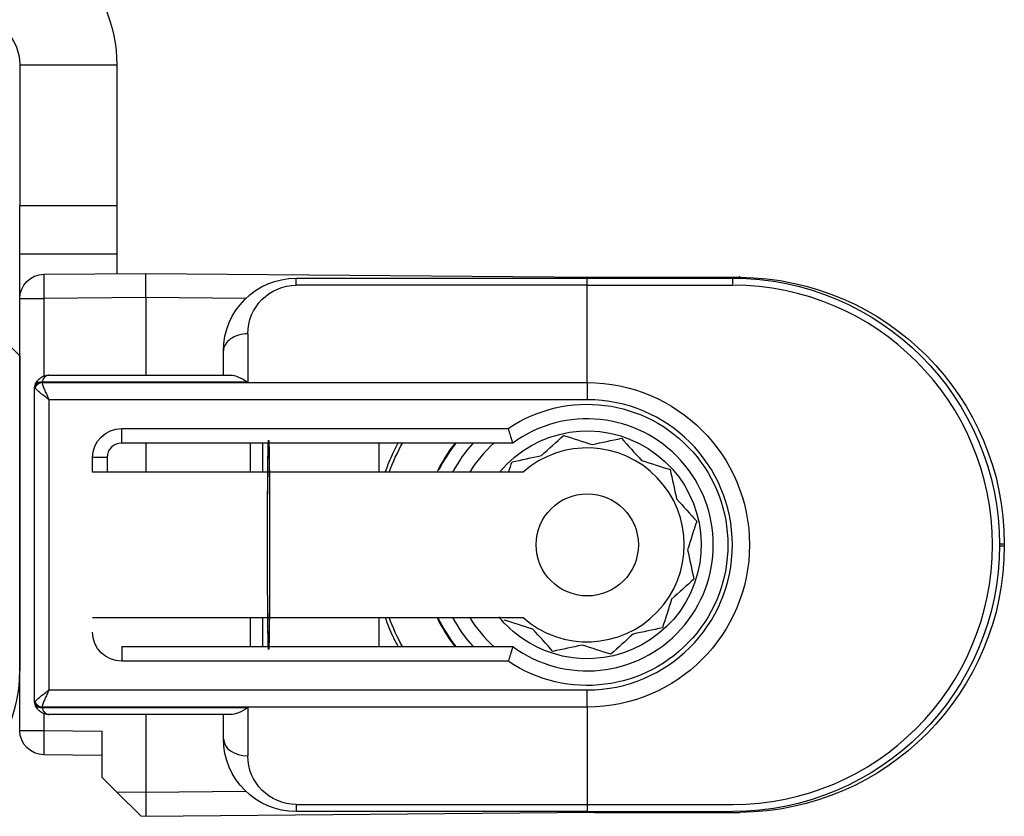
# Model space of a CAD drawing. Units: millimetres. Extents: x 30633 to 164657, y 662 to 17862.
# Drawn here: x 40100 to 40121, y 12008 to 12025 of the extents above; entities that cross this region are included whole.
import ezdxf

# ---------------------------------------------------------------- set-up
doc = ezdxf.new("R2010")
doc.units = ezdxf.units.MM
doc.linetypes.add('DASHED', pattern=[15, 7, -8])
doc.layers.add('1', color=7, linetype='Continuous')
doc.layers.add('skrzydło', color=1, linetype='Continuous')

msp = doc.modelspace()

# ---------------------------------------------------------------- linework, layer by layer
at = {"layer": '1', "color": 150, "linetype": 'Continuous'}
for p, q in [((40100.462, 12023.947), (40102.462, 12023.947)), ((40100.462, 12023.947), (40102.462, 12023.947)), ((40100.462, 12023.947), (40100.462, 12021.047)), ((40102.462, 12023.947), (40102.462, 12021.047)), ((40102.462, 12023.947), (40102.462, 12021.047)), ((40100.462, 12021.047), (40102.462, 12021.047)), ((40100.462, 12021.047), (40102.462, 12021.047)), ((40100.462, 12020.047), (40100.462, 12021.047)), ((40102.462, 12021.047), (40102.462, 12020.047)), ((40102.462, 12021.047), (40102.462, 12020.047)), ((40100.462, 12020.047), (40102.462, 12020.047)), ((40100.462, 12020.047), (40102.462, 12020.047)), ((40100.462, 12019.129), (40100.462, 12020.047)), ((40102.462, 12020.047), (40102.462, 12019.642)), ((40102.462, 12020.047), (40102.462, 12019.642)), ((40100.958, 12019.629), (40103.062, 12019.647)), ((40100.958, 12019.629), (40103.062, 12019.647)), ((40103.062, 12019.647), (40112.31, 12019.567)), ((40103.062, 12019.147), (40103.062, 12019.647)), ((40103.062, 12019.647), (40112.31, 12019.567)), ((40103.062, 12019.147), (40103.062, 12019.647)), ((40112.31, 12019.567), (40115.31, 12019.567)), ((40112.31, 12019.567), (40115.31, 12019.567)), ((40115.161, 12019.422), (40115.161, 12019.569)), ((40115.161, 12019.422), (40115.161, 12019.569)), ((40106.162, 12019.547), (40112.162, 12019.547)), ((40106.162, 12019.401), (40106.162, 12019.547)), ((40106.162, 12019.547), (40112.162, 12019.547)), ((40106.162, 12019.401), (40106.162, 12019.547)), ((40112.162, 12019.401), (40106.162, 12019.401)), ((40112.162, 12019.401), (40106.162, 12019.401)), ((40112.162, 12019.401), (40112.162, 12019.547)), ((40112.162, 12019.547), (40115.162, 12019.547)), ((40112.162, 12019.401), (40112.162, 12019.547)), ((40112.162, 12019.547), (40115.162, 12019.547)), ((40112.162, 12017.394), (40112.162, 12019.401)), ((40112.162, 12017.394), (40112.162, 12019.401)), ((40112.162, 12019.401), (40115.162, 12019.401)), ((40112.162, 12017.394), (40112.162, 12019.401)), ((40112.162, 12017.394), (40112.162, 12019.401)), ((40112.162, 12019.401), (40115.162, 12019.401)), ((40103.062, 12019.147), (40100.958, 12019.129)), ((40103.062, 12019.147), (40100.958, 12019.129)), ((40105.123, 12019.129), (40103.062, 12019.147)), ((40103.062, 12019.147), (40103.062, 12017.547)), ((40105.123, 12019.129), (40103.062, 12019.147)), ((40103.062, 12019.147), (40103.062, 12017.547)), ((40100.462, 12019.129), (40100.958, 12019.129)), ((40100.462, 12010.216), (40100.462, 12019.129)), ((40100.462, 12019.129), (40100.958, 12019.129)), ((40100.958, 12019.129), (40100.958, 12017.527)), ((40100.958, 12019.129), (40100.958, 12017.527)), ((40105.162, 12018.401), (40105.162, 12017.401)), ((40105.162, 12018.401), (40105.162, 12017.401)), ((40104.662, 12017.547), (40104.662, 12018.047)), ((40104.662, 12017.547), (40104.662, 12018.047)), ((40101.062, 12017.547), (40104.809, 12017.547)), ((40101.062, 12017.547), (40104.809, 12017.547)), ((40105.162, 12017.401), (40100.92, 12017.401)), ((40105.162, 12017.401), (40100.92, 12017.401)), ((40100.92, 12017.394), (40112.162, 12017.394)), ((40100.92, 12017.394), (40112.162, 12017.394)), ((40112.162, 12017.394), (40112.162, 12017.04)), ((40112.162, 12017.394), (40112.162, 12017.04)), ((40112.162, 12017.394), (40112.162, 12017.04)), ((40112.162, 12017.394), (40112.162, 12017.04)), ((40100.762, 12010.847), (40100.762, 12017.247)), ((40100.762, 12010.847), (40100.762, 12017.247)), ((40112.162, 12017.04), (40101.062, 12017.04)), ((40101.062, 12017.04), (40101.062, 12011.055)), ((40112.162, 12017.04), (40101.062, 12017.04)), ((40101.062, 12017.04), (40101.062, 12011.055)), ((40102.562, 12016.447), (40110.534, 12016.447)), ((40102.562, 12016.147), (40102.562, 12016.447)), ((40102.562, 12016.447), (40110.534, 12016.447)), ((40102.562, 12016.147), (40102.562, 12016.447)), ((40110.629, 12016.147), (40102.562, 12016.147)), ((40110.629, 12016.147), (40102.562, 12016.147)), ((40103.062, 12016.147), (40103.062, 12015.547)), ((40103.062, 12016.147), (40103.062, 12015.547)), ((40105.217, 12015.547), (40105.217, 12016.147)), ((40105.217, 12015.547), (40105.217, 12016.147)), ((40105.465, 12016.147), (40105.465, 12015.547)), ((40105.465, 12016.147), (40105.465, 12015.547)), ((40107.866, 12016.147), (40107.866, 12015.548)), ((40107.866, 12016.147), (40107.866, 12015.548)), ((40107.866, 12016.147), (40107.866, 12015.548)), ((40107.866, 12016.147), (40107.866, 12015.548)), ((40101.962, 12015.547), (40101.962, 12015.847)), ((40102.262, 12015.847), (40101.962, 12015.847)), ((40101.962, 12015.547), (40101.962, 12015.847)), ((40102.262, 12015.847), (40101.962, 12015.847)), ((40102.262, 12015.847), (40102.262, 12015.547)), ((40102.262, 12015.847), (40102.262, 12015.547)), ((40110.839, 12015.547), (40101.962, 12015.547)), ((40110.839, 12015.547), (40101.962, 12015.547)), ((40120.662, 12014.067), (40120.762, 12014.067)), ((40120.662, 12014.067), (40120.762, 12014.067)), ((40120.662, 12014.028), (40120.762, 12014.028)), ((40120.662, 12014.028), (40120.762, 12014.028)), ((40120.762, 12014.067), (40120.762, 12014.028)), ((40120.762, 12014.067), (40120.762, 12014.028)), ((40101.962, 12012.547), (40110.839, 12012.547)), ((40101.962, 12012.547), (40110.839, 12012.547)), ((40105.217, 12011.948), (40105.217, 12012.547)), ((40105.217, 12011.948), (40105.217, 12012.547)), ((40105.465, 12012.548), (40105.465, 12011.947)), ((40105.465, 12012.548), (40105.465, 12011.947)), ((40107.866, 12012.547), (40107.866, 12011.947)), ((40107.866, 12012.547), (40107.866, 12011.947)), ((40107.866, 12012.547), (40107.866, 12011.947)), ((40107.866, 12012.547), (40107.866, 12011.947)), ((40102.562, 12011.947), (40110.629, 12011.947)), ((40102.562, 12011.947), (40102.562, 12011.647)), ((40102.562, 12011.947), (40110.629, 12011.947)), ((40102.562, 12011.947), (40102.562, 12011.647)), ((40110.534, 12011.647), (40102.562, 12011.647)), ((40110.534, 12011.647), (40102.562, 12011.647)), ((40101.062, 12011.055), (40112.162, 12011.055)), ((40101.062, 12011.055), (40112.162, 12011.055)), ((40112.162, 12010.701), (40112.162, 12011.055)), ((40112.162, 12010.701), (40112.162, 12011.055)), ((40112.162, 12010.701), (40112.162, 12011.055)), ((40112.162, 12010.701), (40112.162, 12011.055)), ((40112.162, 12010.701), (40100.92, 12010.701)), ((40112.162, 12010.701), (40100.92, 12010.701)), ((40100.92, 12010.694), (40105.162, 12010.694)), ((40100.92, 12010.694), (40105.162, 12010.694)), ((40105.162, 12010.694), (40105.162, 12009.694)), ((40105.162, 12010.694), (40105.162, 12009.694)), ((40112.162, 12010.701), (40112.162, 12008.694)), ((40112.162, 12010.701), (40112.162, 12008.694)), ((40112.162, 12010.701), (40112.162, 12008.694)), ((40112.162, 12010.701), (40112.162, 12008.694)), ((40100.958, 12010.568), (40100.958, 12010.216)), ((40100.958, 12010.568), (40100.958, 12010.216)), ((40104.809, 12010.547), (40101.062, 12010.547)), ((40104.809, 12010.547), (40101.062, 12010.547)), ((40103.062, 12010.548), (40103.062, 12008.947)), ((40103.062, 12010.548), (40103.062, 12008.947)), ((40104.662, 12010.047), (40104.662, 12010.547)), ((40104.662, 12010.047), (40104.662, 12010.547)), ((40100.462, 12010.216), (40100.958, 12010.216)), ((40100.462, 12010.216), (40100.958, 12010.216)), ((40100.958, 12010.216), (40102.162, 12010.205)), ((40100.958, 12010.216), (40102.162, 12010.205)), ((40102.162, 12009.247), (40102.162, 12010.205)), ((40102.162, 12009.247), (40102.162, 12010.205)), ((40102.162, 12009.705), (40100.958, 12009.716)), ((40102.162, 12009.705), (40100.958, 12009.716)), ((40102.457, 12008.953), (40102.162, 12009.247)), ((40102.457, 12008.953), (40102.162, 12009.247)), ((40102.457, 12008.953), (40103.062, 12008.947)), ((40102.961, 12008.448), (40102.457, 12008.953)), ((40102.457, 12008.953), (40103.062, 12008.947)), ((40102.961, 12008.448), (40102.457, 12008.953)), ((40103.062, 12008.947), (40105.123, 12008.965)), ((40103.062, 12008.947), (40105.123, 12008.965)), ((40103.062, 12008.947), (40103.062, 12008.447)), ((40103.062, 12008.947), (40103.062, 12008.447)), ((40106.162, 12008.694), (40112.162, 12008.694)), ((40106.162, 12008.694), (40106.162, 12008.547)), ((40106.162, 12008.694), (40112.162, 12008.694)), ((40106.162, 12008.694), (40106.162, 12008.547)), ((40112.162, 12008.694), (40112.162, 12008.547)), ((40112.162, 12008.694), (40112.162, 12008.547)), ((40112.162, 12008.694), (40115.162, 12008.694)), ((40112.162, 12008.694), (40112.162, 12008.547)), ((40112.162, 12008.694), (40112.162, 12008.547)), ((40112.162, 12008.694), (40115.162, 12008.694)), ((40103.062, 12008.447), (40102.961, 12008.448)), ((40103.062, 12008.447), (40102.961, 12008.448)), ((40112.31, 12008.528), (40103.062, 12008.447)), ((40112.31, 12008.528), (40103.062, 12008.447)), ((40112.162, 12008.547), (40106.162, 12008.547)), ((40112.162, 12008.547), (40106.162, 12008.547)), ((40112.162, 12008.547), (40115.162, 12008.547)), ((40112.162, 12008.547), (40115.162, 12008.547)), ((40112.31, 12008.528), (40115.31, 12008.528)), ((40112.31, 12008.528), (40115.31, 12008.528))]:
    msp.add_line(p, q, dxfattribs=at)
msp.add_circle((40112.162, 12014.047), 1.054, dxfattribs=at)
msp.add_circle((40112.162, 12014.047), 1.054, dxfattribs=at)
msp.add_circle((40112.162, 12014.047), 1.054, dxfattribs=at)
msp.add_circle((40112.162, 12014.047), 1.054, dxfattribs=at)
at = {"layer": '1', "color": 150, "linetype": 'Continuous', "extrusion": (-1.22465e-16, 0, -1)}
for centre, radius, start, end in [((-40099.462, 12023.947), 3, 90, 180), ((-40099.462, 12023.947), 3, 90, 180), ((-40099.462, 12023.947), 1, 90, 180), ((-40100.962, 12019.129), 0.5, 0, 89.5), ((-40100.962, 12019.129), 0.5, 0, 89.5), ((-40115.162, 12014.047), 5.5, 90, 270), ((-40115.162, 12014.047), 5.5, 90, 270), ((-40112.162, 12014.047), 4.35, 20.1769, 28.8675), ((-40112.162, 12014.047), 4.35, 20.1769, 28.8675), ((-40112.162, 12014.047), 4.35, 20.1769, 28.8675), ((-40112.162, 12014.047), 4.35, 20.1769, 28.8675), ((-40112.162, 12014.047), 4.35, 331.1381, 339.8287), ((-40112.162, 12014.047), 4.35, 331.1381, 339.8287), ((-40112.162, 12014.047), 4.35, 331.1381, 339.8287), ((-40112.162, 12014.047), 4.35, 331.1381, 339.8287), ((-40100.962, 12010.216), 0.5, 270.5, 0), ((-40100.962, 12010.216), 0.5, 270.5, 0)]:
    msp.add_arc(centre, radius, start, end, dxfattribs=at)
at = {"layer": '1', "color": 150, "linetype": 'Continuous', "extrusion": (0, 0, -1)}
for centre, radius, start, end in [((-40115.262, 12014.067), 5.5, 90.5, 180), ((-40115.262, 12014.067), 5.5, 90.5, 180), ((-40106.162, 12018.047), 1.5, 0, 90), ((-40106.162, 12018.047), 1.5, 0, 90), ((-40106.162, 12018.401), 1, 0, 90), ((-40106.162, 12018.401), 1, 0, 90), ((-40112.162, 12014.047), 3.346, 90, 270), ((-40112.162, 12014.047), 3.346, 90, 270), ((-40112.162, 12014.047), 3.346, 90, 270), ((-40112.162, 12014.047), 3.346, 90, 270), ((-40112.162, 12014.047), 2.9, 55.8516, 304.1484), ((-40112.162, 12014.047), 2.9, 55.8516, 304.1484), ((-40112.162, 12014.047), 2.9, 55.8516, 304.1484), ((-40112.162, 12014.047), 2.9, 55.8516, 304.1484), ((-40102.562, 12015.847), 0.6, 0, 90), ((-40102.562, 12015.847), 0.6, 0, 90), ((-40115.262, 12014.028), 5.5, 180, 269.5), ((-40115.262, 12014.028), 5.5, 180, 269.5), ((-40102.562, 12012.247), 0.6, 270, 0), ((-40102.562, 12012.247), 0.6, 270, 0), ((-40106.162, 12010.047), 1.5, 270, 0), ((-40106.162, 12010.047), 1.5, 270, 0), ((-40106.162, 12009.694), 1, 270, 0), ((-40106.162, 12009.694), 1, 270, 0)]:
    msp.add_arc(centre, radius, start, end, dxfattribs=at)
at = {"layer": '1', "color": 150, "linetype": 'Continuous'}
for centre, radius, start, end in [((40115.162, 12014.047), 5.354, 270, 90), ((40115.162, 12014.047), 5.354, 270, 90), ((40112.162, 12014.047), 2.993, 270, 90), ((40112.162, 12014.047), 2.993, 270, 90), ((40112.162, 12014.047), 2.993, 270, 90), ((40112.162, 12014.047), 2.993, 270, 90), ((40112.162, 12014.047), 2.6, 233.8711, 126.1289), ((40112.162, 12014.047), 2.6, 233.8711, 126.1289), ((40112.162, 12014.047), 2.6, 233.8711, 126.1289), ((40112.162, 12014.047), 2.6, 233.8711, 126.1289), ((40102.562, 12015.847), 0.3, 90, 180), ((40102.562, 12015.847), 0.3, 90, 180), ((40112.162, 12014.047), 3.441, 142.3913, 154.1588), ((40112.162, 12014.047), 3.441, 142.3913, 154.1588), ((40112.162, 12014.047), 3.441, 142.3913, 154.1588), ((40112.162, 12014.047), 3.441, 142.3913, 154.1588), ((40112.162, 12014.047), 3.428, 142.2275, 153.1564), ((40112.162, 12014.047), 3.428, 142.2275, 153.1564), ((40112.162, 12014.047), 3.428, 142.2275, 153.1564), ((40112.162, 12014.047), 3.428, 142.2275, 153.1564), ((40112.162, 12014.047), 3.155, 138.2686, 151.6111), ((40112.162, 12014.047), 3.155, 138.2686, 151.6111), ((40112.162, 12014.047), 3.155, 138.2686, 151.6111), ((40112.162, 12014.047), 3.155, 138.2686, 151.6111), ((40112.162, 12014.047), 2.85, 132.5367, 148.2417), ((40112.162, 12014.047), 2.85, 132.5367, 148.2417), ((40112.162, 12014.047), 2.85, 132.5367, 148.2417), ((40112.162, 12014.047), 2.85, 132.5367, 148.2417), ((40112.162, 12014.047), 2, 228.5904, 131.4096), ((40112.162, 12014.047), 2, 228.5904, 131.4096), ((40112.162, 12014.047), 2, 228.5904, 131.4096), ((40112.162, 12014.047), 2, 228.5904, 131.4096), ((40112.162, 12014.047), 3.441, 205.8469, 217.6144), ((40112.162, 12014.047), 3.441, 205.8469, 217.6144), ((40112.162, 12014.047), 3.441, 205.8469, 217.6144), ((40112.162, 12014.047), 3.441, 205.8469, 217.6144), ((40112.162, 12014.047), 3.428, 205.9467, 217.7725), ((40112.162, 12014.047), 3.428, 205.9467, 217.7725), ((40112.162, 12014.047), 3.428, 205.9467, 217.7725), ((40112.162, 12014.047), 3.428, 205.9467, 217.7725), ((40112.162, 12014.047), 3.155, 208.3842, 221.7267), ((40112.162, 12014.047), 3.155, 208.3842, 221.7267), ((40112.162, 12014.047), 3.155, 208.3842, 221.7267), ((40112.162, 12014.047), 3.155, 208.3842, 221.7267), ((40112.162, 12014.047), 2.85, 211.7535, 227.4585), ((40112.162, 12014.047), 2.85, 211.7535, 227.4585), ((40112.162, 12014.047), 2.85, 211.7535, 227.4585), ((40112.162, 12014.047), 2.85, 211.7535, 227.4585)]:
    msp.add_arc(centre, radius, start, end, dxfattribs=at)
at = {"layer": '1', "color": 150, "linetype": 'Continuous', "extrusion": (3.08149e-33, -6.12323e-17, -1)}
for start, end in [(39.6671, 287.8083), (39.6671, 287.8083), (39.6671, 287.8083), (39.6671, 287.8083), (287.8083, 320.8271), (287.8083, 320.8271), (287.8083, 320.8271), (287.8083, 320.8271)]:
    msp.add_arc((-40112.162, 12014.047), 2.35, start, end, dxfattribs=at)
at = {"layer": '1', "color": 150, "linetype": 'Continuous', "extrusion": (0, -6.12323e-17, -1)}
for start, end in [(28.4396, 41.8102), (28.4396, 41.8102), (28.4396, 41.8102), (28.4396, 41.8102), (318.1946, 331.5652), (318.1946, 331.5652), (318.1946, 331.5652), (318.1946, 331.5652)]:
    msp.add_arc((-40112.162, 12014.047), 3.15, start, end, dxfattribs=at)
at = {"layer": '1', "color": 150, "linetype": 'Continuous'}
for centre, major_axis, ratio, start_param, end_param in [((40100.962, 12019.129), (-0.004, 0.5), 0.008726, 0, 1.57072), ((40100.962, 12019.129), (-0.004, 0.5), 0.008726, 0, 1.57072), ((40112.306, 12019.067), (-0.004, -0.5), 0.008726, 2.848607, 3.141593), ((40112.306, 12019.067), (-0.004, -0.5), 0.008726, 2.848607, 3.141593), ((40115.305, 12019.088), (-0.004, -0.5), 0.008726, 2.848607, 3.141593), ((40115.305, 12019.088), (-0.004, -0.5), 0.008726, 2.848607, 3.141593), ((40105.162, 12018.047), (0.5, 0), 0.707107, 1.570796, 3.141593), ((40105.162, 12018.047), (0.5, 0), 0.707107, 1.570796, 3.141593), ((40100.919, 12017.291), (0.143, -0.044), 0.69108, 3.141593, 3.558826), ((40100.919, 12017.291), (0.143, -0.044), 0.69108, 3.141593, 3.558826), ((40100.919, 12017.291), (0.143, -0.044), 0.69108, 1.779413, 3.141593), ((40100.919, 12017.291), (0.143, -0.044), 0.69108, 1.779413, 3.141593), ((40100.919, 12017.291), (-0.143, -0.044), 0.69108, 4.503772, 5.865952), ((40100.919, 12017.291), (-0.143, -0.044), 0.69108, 4.503772, 5.865952), ((40100.92, 12017.295), (0.142, -0.047), 0.688202, 1.796567, 3.141593), ((40100.92, 12017.295), (0.142, -0.047), 0.688202, 1.796567, 3.141593), ((40100.92, 12017.288), (-0.142, -0.047), 0.688202, 4.486618, 5.831644), ((40100.92, 12017.288), (-0.142, -0.047), 0.688202, 4.486618, 5.831644), ((40100.919, 12010.804), (-0.143, -0.044), 0.69108, 5.865952, 6.283185), ((40100.919, 12010.804), (-0.143, -0.044), 0.69108, 5.865952, 6.283185), ((40100.919, 12010.804), (0.143, -0.044), 0.69108, 3.558826, 4.921006), ((40100.919, 12010.804), (0.143, -0.044), 0.69108, 3.558826, 4.921006), ((40100.919, 12010.804), (-0.143, -0.044), 0.69108, 0, 1.36218), ((40100.919, 12010.804), (-0.143, -0.044), 0.69108, 0, 1.36218), ((40100.92, 12010.807), (0.142, -0.047), 0.688202, 3.593134, 4.93816), ((40100.92, 12010.807), (0.142, -0.047), 0.688202, 3.593134, 4.93816), ((40100.92, 12010.8), (-0.142, -0.047), 0.688202, 0, 1.345026), ((40100.92, 12010.8), (-0.142, -0.047), 0.688202, 0, 1.345026), ((40100.962, 12010.216), (-0.004, -0.5), 0.008726, 4.712465, 6.283185), ((40100.962, 12010.216), (-0.004, -0.5), 0.008726, 4.712465, 6.283185), ((40105.162, 12010.047), (0.5, 0), 0.707107, 3.141593, 4.712389), ((40105.162, 12010.047), (0.5, 0), 0.707107, 3.141593, 4.712389), ((40112.306, 12009.028), (-0.004, 0.5), 0.008726, 3.141593, 3.434578), ((40112.306, 12009.028), (-0.004, 0.5), 0.008726, 3.141593, 3.434578), ((40112.306, 12009.028), (-0.004, 0.5), 0.008726, 3.141593, 3.434578), ((40112.306, 12009.028), (-0.004, 0.5), 0.008726, 3.141593, 3.434578)]:
    msp.add_ellipse(centre, major_axis=major_axis, ratio=ratio, start_param=start_param, end_param=end_param, dxfattribs=at)
at = {"layer": '1', "color": 150, "linetype": 'Continuous', "extrusion": (0, 0, -1)}
for centre, major_axis, ratio, start_param, end_param in [((40105.162, 12017.047), (0.462, -0.462), 0.414214, 3.534292, 4.31969), ((40105.162, 12017.047), (0.462, -0.462), 0.414214, 3.534292, 4.31969), ((40101.062, 12017.247), (-0.044, -0.297), 1, 1.423362, 1.720613), ((40101.062, 12017.247), (-0.044, -0.297), 1, 1.423362, 1.720613), ((40101.062, 12017.247), (-0.094, -0.285), 0.999999, 1.550397, 1.57527), ((40101.062, 12017.247), (-0.094, -0.285), 0.999999, 1.550397, 1.57527), ((40101.062, 12017.354), (-0.046, -0.143), 0.999997, 1.55932, 1.584193), ((40101.062, 12017.354), (-0.046, -0.143), 0.999997, 1.55932, 1.584193), ((40101.062, 12017.441), (0.046, -0.143), 0.999994, 1.558894, 1.583767), ((40101.062, 12017.441), (0.046, -0.143), 0.999994, 1.558894, 1.583767), ((40101.062, 12017.247), (0.3, 0), 0.5, 3.141593, 3.438844), ((40101.062, 12017.247), (0.3, 0), 0.5, 3.141593, 3.438844), ((40101.062, 12017.335), (-0.3, 0), 0.499999, 5.961062, 5.985935), ((40101.062, 12017.335), (-0.3, 0), 0.499999, 5.961062, 5.985935), ((40105.591, 12014.047), (0, -2.16), 0.009921, 1.570796, 6.518608), ((40105.591, 12014.047), (0, -2.16), 0.009921, 1.570796, 6.518608), ((40105.591, 12014.047), (0, -2.16), 0.009921, 2.90617, 7.853982), ((40105.591, 12014.047), (0, -2.16), 0.009921, 2.90617, 7.853982), ((40105.591, 12014.047), (0, -2.16), 0.009921, 2.338811, 2.906895), ((40105.591, 12014.047), (0, -2.16), 0.009921, 2.338811, 2.906895), ((40105.591, 12014.047), (0, -2.197), 0.009921, 3.439404, 3.960758), ((40105.591, 12014.047), (0, -2.197), 0.009921, 3.439404, 3.960758), ((40105.591, 12014.047), (0, -2.16), 0.009921, 1.570796, 2.327724), ((40105.591, 12014.047), (0, -2.16), 0.009921, 1.570796, 2.327724), ((40105.591, 12014.047), (0, -2.16), 0.009921, 0.802873, 1.570796), ((40105.591, 12014.047), (0, -2.16), 0.009921, 0.802873, 1.570796), ((40105.591, 12014.047), (0, -2.16), 0.009921, 0.234698, 0.802782), ((40105.591, 12014.047), (0, -2.16), 0.009921, 0.234698, 0.802782), ((40105.591, 12014.047), (0, -2.197), 0.009921, 5.46402, 5.985373), ((40105.591, 12014.047), (0, -2.197), 0.009921, 5.46402, 5.985373), ((40101.062, 12010.847), (0.041, -0.297), 1, 1.410514, 1.707766), ((40101.062, 12010.847), (0.3, 0), 0.5, 2.844341, 3.141593), ((40101.062, 12010.847), (0.041, -0.297), 1, 1.410514, 1.707766), ((40101.062, 12010.847), (0.3, 0), 0.5, 2.844341, 3.141593), ((40101.062, 12010.76), (-0.3, 0), 0.500001, 0.297252, 0.322126), ((40101.062, 12010.76), (-0.3, 0), 0.500001, 0.297252, 0.322126), ((40101.062, 12010.847), (-0.286, -0.091), 0.999997, 6.267733, 6.292606), ((40101.062, 12010.847), (-0.286, -0.091), 0.999997, 6.267733, 6.292606), ((40101.062, 12010.654), (-0.046, -0.143), 0.999994, 1.5584, 1.583274), ((40101.062, 12010.654), (-0.046, -0.143), 0.999994, 1.5584, 1.583274), ((40101.062, 12010.741), (0.046, -0.143), 0.999992, 1.559883, 1.584757), ((40101.062, 12010.741), (0.046, -0.143), 0.999992, 1.559883, 1.584757), ((40105.162, 12011.047), (-0.462, -0.462), 0.414214, 5.105088, 5.890486), ((40105.162, 12011.047), (-0.462, -0.462), 0.414214, 5.105088, 5.890486)]:
    msp.add_ellipse(centre, major_axis=major_axis, ratio=ratio, start_param=start_param, end_param=end_param, dxfattribs=at)
at = {"layer": '1', "color": 150, "linetype": 'Continuous'}
for points, knots in [([(40100.778, 12017.342), (40100.783, 12017.359), (40100.79, 12017.374), (40100.805, 12017.403), (40100.814, 12017.416), (40100.828, 12017.436), (40100.834, 12017.442), (40100.844, 12017.454), (40100.85, 12017.459), (40100.867, 12017.476), (40100.879, 12017.485), (40100.904, 12017.503), (40100.917, 12017.511), (40100.945, 12017.524), (40100.959, 12017.53), (40100.988, 12017.539), (40101.003, 12017.542), (40101.025, 12017.545), (40101.032, 12017.546), (40101.047, 12017.547), (40101.055, 12017.547), (40101.062, 12017.547)], [0, 0, 0, 0, 0.125, 0.125, 0.25, 0.25, 0.3125, 0.3125, 0.375, 0.375, 0.5, 0.5, 0.625, 0.625, 0.75, 0.75, 0.875, 0.875, 0.9375, 0.9375, 1, 1, 1, 1]), ([(40100.778, 12017.342), (40100.783, 12017.359), (40100.79, 12017.374), (40100.805, 12017.403), (40100.814, 12017.416), (40100.828, 12017.436), (40100.834, 12017.442), (40100.844, 12017.454), (40100.85, 12017.459), (40100.867, 12017.476), (40100.879, 12017.485), (40100.904, 12017.503), (40100.917, 12017.511), (40100.945, 12017.524), (40100.959, 12017.53), (40100.988, 12017.539), (40101.003, 12017.542), (40101.025, 12017.545), (40101.032, 12017.546), (40101.047, 12017.547), (40101.055, 12017.547), (40101.062, 12017.547)], [0, 0, 0, 0, 0.125, 0.125, 0.25, 0.25, 0.3125, 0.3125, 0.375, 0.375, 0.5, 0.5, 0.625, 0.625, 0.75, 0.75, 0.875, 0.875, 0.9375, 0.9375, 1, 1, 1, 1]), ([(40101.062, 12017.547), (40101.061, 12017.547), (40101.061, 12017.547), (40101.059, 12017.547), (40101.058, 12017.547), (40101.053, 12017.547), (40101.05, 12017.547), (40101.035, 12017.545), (40101.025, 12017.541), (40100.994, 12017.526), (40100.974, 12017.51), (40100.941, 12017.464), (40100.928, 12017.435), (40100.92, 12017.401)], [0, 0, 0, 0, 0.01077, 0.01077, 0.030737, 0.030737, 0.089901, 0.089901, 0.277628, 0.277628, 0.64434, 0.64434, 1, 1, 1, 1]), ([(40101.062, 12017.547), (40101.061, 12017.547), (40101.061, 12017.547), (40101.059, 12017.547), (40101.058, 12017.547), (40101.053, 12017.547), (40101.05, 12017.547), (40101.035, 12017.545), (40101.025, 12017.541), (40100.994, 12017.526), (40100.974, 12017.51), (40100.941, 12017.464), (40100.928, 12017.435), (40100.92, 12017.401)], [0, 0, 0, 0, 0.01077, 0.01077, 0.030737, 0.030737, 0.089901, 0.089901, 0.277628, 0.277628, 0.64434, 0.64434, 1, 1, 1, 1]), ([(40100.92, 12017.394), (40100.926, 12017.369), (40100.934, 12017.343), (40100.949, 12017.301), (40100.954, 12017.287), (40100.966, 12017.258), (40100.978, 12017.228), (40100.991, 12017.198), (40101.005, 12017.167), (40101.012, 12017.151), (40101.026, 12017.12), (40101.033, 12017.104), (40101.044, 12017.08), (40101.048, 12017.072), (40101.055, 12017.056), (40101.058, 12017.048), (40101.062, 12017.04)], [0, 0, 0, 0, 0.25, 0.25, 0.375, 0.375, 0.5, 0.625, 0.625, 0.75, 0.75, 0.875, 0.875, 0.9375, 0.9375, 1, 1, 1, 1]), ([(40100.92, 12017.394), (40100.926, 12017.369), (40100.934, 12017.343), (40100.949, 12017.301), (40100.954, 12017.287), (40100.966, 12017.258), (40100.978, 12017.228), (40100.991, 12017.198), (40101.005, 12017.167), (40101.012, 12017.151), (40101.026, 12017.12), (40101.033, 12017.104), (40101.044, 12017.08), (40101.048, 12017.072), (40101.055, 12017.056), (40101.058, 12017.048), (40101.062, 12017.04)], [0, 0, 0, 0, 0.25, 0.25, 0.375, 0.375, 0.5, 0.625, 0.625, 0.75, 0.75, 0.875, 0.875, 0.9375, 0.9375, 1, 1, 1, 1]), ([(40101.062, 12017.04), (40101.061, 12017.041), (40101.06, 12017.042), (40101.057, 12017.044), (40101.055, 12017.046), (40101.051, 12017.049), (40101.048, 12017.051), (40101.042, 12017.055), (40101.038, 12017.058), (40101.028, 12017.067), (40101.021, 12017.072), (40101.002, 12017.086), (40100.99, 12017.096), (40100.955, 12017.123), (40100.933, 12017.141), (40100.882, 12017.182), (40100.854, 12017.206), (40100.808, 12017.249), (40100.79, 12017.27), (40100.778, 12017.288)], [0, 0, 0, 0, 0.008509, 0.008509, 0.025526, 0.025526, 0.044238, 0.044238, 0.076817, 0.076817, 0.133938, 0.133938, 0.236368, 0.236368, 0.436197, 0.436197, 0.717268, 0.717268, 1, 1, 1, 1]), ([(40101.062, 12017.04), (40101.061, 12017.041), (40101.06, 12017.042), (40101.057, 12017.044), (40101.055, 12017.046), (40101.051, 12017.049), (40101.048, 12017.051), (40101.042, 12017.055), (40101.038, 12017.058), (40101.028, 12017.067), (40101.021, 12017.072), (40101.002, 12017.086), (40100.99, 12017.096), (40100.955, 12017.123), (40100.933, 12017.141), (40100.882, 12017.182), (40100.854, 12017.206), (40100.808, 12017.249), (40100.79, 12017.27), (40100.778, 12017.288)], [0, 0, 0, 0, 0.008509, 0.008509, 0.025526, 0.025526, 0.044238, 0.044238, 0.076817, 0.076817, 0.133938, 0.133938, 0.236368, 0.236368, 0.436197, 0.436197, 0.717268, 0.717268, 1, 1, 1, 1]), ([(40110.629, 12016.147), (40110.629, 12016.147), (40110.628, 12016.149), (40110.627, 12016.155), (40110.626, 12016.158), (40110.624, 12016.164), (40110.623, 12016.167), (40110.619, 12016.179), (40110.616, 12016.189), (40110.61, 12016.205), (40110.608, 12016.211), (40110.604, 12016.224), (40110.6, 12016.237), (40110.595, 12016.252), (40110.591, 12016.267), (40110.588, 12016.275), (40110.58, 12016.3), (40110.575, 12016.317), (40110.566, 12016.343), (40110.564, 12016.353), (40110.558, 12016.371), (40110.555, 12016.381), (40110.549, 12016.399), (40110.546, 12016.409), (40110.54, 12016.428), (40110.537, 12016.438), (40110.534, 12016.447)], [0, 0, 0, 0, 0.125, 0.125, 0.1875, 0.1875, 0.25, 0.25, 0.375, 0.375, 0.4375, 0.4375, 0.5, 0.5625, 0.5625, 0.625, 0.625, 0.75, 0.75, 0.8125, 0.8125, 0.875, 0.875, 0.9375, 0.9375, 1, 1, 1, 1]), ([(40110.629, 12016.147), (40110.629, 12016.147), (40110.628, 12016.149), (40110.627, 12016.155), (40110.626, 12016.158), (40110.624, 12016.164), (40110.623, 12016.167), (40110.619, 12016.179), (40110.616, 12016.189), (40110.61, 12016.205), (40110.608, 12016.211), (40110.604, 12016.224), (40110.6, 12016.237), (40110.595, 12016.252), (40110.591, 12016.267), (40110.588, 12016.275), (40110.58, 12016.3), (40110.575, 12016.317), (40110.566, 12016.343), (40110.564, 12016.353), (40110.558, 12016.371), (40110.555, 12016.381), (40110.549, 12016.399), (40110.546, 12016.409), (40110.54, 12016.428), (40110.537, 12016.438), (40110.534, 12016.447)], [0, 0, 0, 0, 0.125, 0.125, 0.1875, 0.1875, 0.25, 0.25, 0.375, 0.375, 0.4375, 0.4375, 0.5, 0.5625, 0.5625, 0.625, 0.625, 0.75, 0.75, 0.8125, 0.8125, 0.875, 0.875, 0.9375, 0.9375, 1, 1, 1, 1]), ([(40110.629, 12016.147), (40110.629, 12016.147), (40110.628, 12016.149), (40110.627, 12016.155), (40110.626, 12016.158), (40110.624, 12016.164), (40110.623, 12016.167), (40110.619, 12016.179), (40110.616, 12016.189), (40110.61, 12016.205), (40110.608, 12016.211), (40110.604, 12016.224), (40110.6, 12016.237), (40110.595, 12016.252), (40110.591, 12016.267), (40110.588, 12016.275), (40110.58, 12016.3), (40110.575, 12016.317), (40110.566, 12016.343), (40110.564, 12016.353), (40110.558, 12016.371), (40110.555, 12016.381), (40110.549, 12016.399), (40110.546, 12016.409), (40110.54, 12016.428), (40110.537, 12016.438), (40110.534, 12016.447)], [0, 0, 0, 0, 0.125, 0.125, 0.1875, 0.1875, 0.25, 0.25, 0.375, 0.375, 0.4375, 0.4375, 0.5, 0.5625, 0.5625, 0.625, 0.625, 0.75, 0.75, 0.8125, 0.8125, 0.875, 0.875, 0.9375, 0.9375, 1, 1, 1, 1]), ([(40110.629, 12016.147), (40110.629, 12016.147), (40110.628, 12016.149), (40110.627, 12016.155), (40110.626, 12016.158), (40110.624, 12016.164), (40110.623, 12016.167), (40110.619, 12016.179), (40110.616, 12016.189), (40110.61, 12016.205), (40110.608, 12016.211), (40110.604, 12016.224), (40110.6, 12016.237), (40110.595, 12016.252), (40110.591, 12016.267), (40110.588, 12016.275), (40110.58, 12016.3), (40110.575, 12016.317), (40110.566, 12016.343), (40110.564, 12016.353), (40110.558, 12016.371), (40110.555, 12016.381), (40110.549, 12016.399), (40110.546, 12016.409), (40110.54, 12016.428), (40110.537, 12016.438), (40110.534, 12016.447)], [0, 0, 0, 0, 0.125, 0.125, 0.1875, 0.1875, 0.25, 0.25, 0.375, 0.375, 0.4375, 0.4375, 0.5, 0.5625, 0.5625, 0.625, 0.625, 0.75, 0.75, 0.8125, 0.8125, 0.875, 0.875, 0.9375, 0.9375, 1, 1, 1, 1]), ([(40108.264, 12016.155), (40108.226, 12016.085), (40108.189, 12016.012), (40108.097, 12015.815), (40108.045, 12015.687), (40107.997, 12015.555)], [0, 0, 0, 0, 0.373527, 0.373527, 1, 1, 1, 1]), ([(40108.264, 12016.155), (40108.226, 12016.085), (40108.189, 12016.012), (40108.097, 12015.815), (40108.045, 12015.687), (40107.997, 12015.555)], [0, 0, 0, 0, 0.373527, 0.373527, 1, 1, 1, 1]), ([(40108.264, 12016.155), (40108.226, 12016.085), (40108.189, 12016.012), (40108.097, 12015.815), (40108.045, 12015.687), (40107.997, 12015.555)], [0, 0, 0, 0, 0.373527, 0.373527, 1, 1, 1, 1]), ([(40108.264, 12016.155), (40108.226, 12016.085), (40108.189, 12016.012), (40108.097, 12015.815), (40108.045, 12015.687), (40107.997, 12015.555)], [0, 0, 0, 0, 0.373527, 0.373527, 1, 1, 1, 1]), ([(40107.995, 12012.547), (40108.044, 12012.409), (40108.098, 12012.277), (40108.191, 12012.08), (40108.225, 12012.012), (40108.26, 12011.946)], [0, 0, 0, 0, 0.646171, 0.646171, 1, 1, 1, 1]), ([(40107.995, 12012.547), (40108.044, 12012.409), (40108.098, 12012.277), (40108.191, 12012.08), (40108.225, 12012.012), (40108.26, 12011.946)], [0, 0, 0, 0, 0.646171, 0.646171, 1, 1, 1, 1]), ([(40107.995, 12012.547), (40108.044, 12012.409), (40108.098, 12012.277), (40108.191, 12012.08), (40108.225, 12012.012), (40108.26, 12011.946)], [0, 0, 0, 0, 0.646171, 0.646171, 1, 1, 1, 1]), ([(40107.995, 12012.547), (40108.044, 12012.409), (40108.098, 12012.277), (40108.191, 12012.08), (40108.225, 12012.012), (40108.26, 12011.946)], [0, 0, 0, 0, 0.646171, 0.646171, 1, 1, 1, 1]), ([(40110.629, 12011.947), (40110.629, 12011.947), (40110.628, 12011.945), (40110.627, 12011.939), (40110.626, 12011.937), (40110.624, 12011.931), (40110.623, 12011.928), (40110.619, 12011.916), (40110.616, 12011.906), (40110.61, 12011.89), (40110.608, 12011.884), (40110.604, 12011.871), (40110.6, 12011.858), (40110.595, 12011.843), (40110.591, 12011.828), (40110.588, 12011.82), (40110.58, 12011.795), (40110.575, 12011.778), (40110.566, 12011.751), (40110.564, 12011.742), (40110.558, 12011.724), (40110.555, 12011.714), (40110.549, 12011.695), (40110.546, 12011.686), (40110.54, 12011.667), (40110.537, 12011.657), (40110.534, 12011.647)], [0, 0, 0, 0, 0.125, 0.125, 0.1875, 0.1875, 0.25, 0.25, 0.375, 0.375, 0.4375, 0.4375, 0.5, 0.5625, 0.5625, 0.625, 0.625, 0.75, 0.75, 0.8125, 0.8125, 0.875, 0.875, 0.9375, 0.9375, 1, 1, 1, 1]), ([(40110.629, 12011.947), (40110.629, 12011.947), (40110.628, 12011.945), (40110.627, 12011.939), (40110.626, 12011.937), (40110.624, 12011.931), (40110.623, 12011.928), (40110.619, 12011.916), (40110.616, 12011.906), (40110.61, 12011.89), (40110.608, 12011.884), (40110.604, 12011.871), (40110.6, 12011.858), (40110.595, 12011.843), (40110.591, 12011.828), (40110.588, 12011.82), (40110.58, 12011.795), (40110.575, 12011.778), (40110.566, 12011.751), (40110.564, 12011.742), (40110.558, 12011.724), (40110.555, 12011.714), (40110.549, 12011.695), (40110.546, 12011.686), (40110.54, 12011.667), (40110.537, 12011.657), (40110.534, 12011.647)], [0, 0, 0, 0, 0.125, 0.125, 0.1875, 0.1875, 0.25, 0.25, 0.375, 0.375, 0.4375, 0.4375, 0.5, 0.5625, 0.5625, 0.625, 0.625, 0.75, 0.75, 0.8125, 0.8125, 0.875, 0.875, 0.9375, 0.9375, 1, 1, 1, 1]), ([(40110.629, 12011.947), (40110.629, 12011.947), (40110.628, 12011.945), (40110.627, 12011.939), (40110.626, 12011.937), (40110.624, 12011.931), (40110.623, 12011.928), (40110.619, 12011.916), (40110.616, 12011.906), (40110.61, 12011.89), (40110.608, 12011.884), (40110.604, 12011.871), (40110.6, 12011.858), (40110.595, 12011.843), (40110.591, 12011.828), (40110.588, 12011.82), (40110.58, 12011.795), (40110.575, 12011.778), (40110.566, 12011.751), (40110.564, 12011.742), (40110.558, 12011.724), (40110.555, 12011.714), (40110.549, 12011.695), (40110.546, 12011.686), (40110.54, 12011.667), (40110.537, 12011.657), (40110.534, 12011.647)], [0, 0, 0, 0, 0.125, 0.125, 0.1875, 0.1875, 0.25, 0.25, 0.375, 0.375, 0.4375, 0.4375, 0.5, 0.5625, 0.5625, 0.625, 0.625, 0.75, 0.75, 0.8125, 0.8125, 0.875, 0.875, 0.9375, 0.9375, 1, 1, 1, 1]), ([(40110.629, 12011.947), (40110.629, 12011.947), (40110.628, 12011.945), (40110.627, 12011.939), (40110.626, 12011.937), (40110.624, 12011.931), (40110.623, 12011.928), (40110.619, 12011.916), (40110.616, 12011.906), (40110.61, 12011.89), (40110.608, 12011.884), (40110.604, 12011.871), (40110.6, 12011.858), (40110.595, 12011.843), (40110.591, 12011.828), (40110.588, 12011.82), (40110.58, 12011.795), (40110.575, 12011.778), (40110.566, 12011.751), (40110.564, 12011.742), (40110.558, 12011.724), (40110.555, 12011.714), (40110.549, 12011.695), (40110.546, 12011.686), (40110.54, 12011.667), (40110.537, 12011.657), (40110.534, 12011.647)], [0, 0, 0, 0, 0.125, 0.125, 0.1875, 0.1875, 0.25, 0.25, 0.375, 0.375, 0.4375, 0.4375, 0.5, 0.5625, 0.5625, 0.625, 0.625, 0.75, 0.75, 0.8125, 0.8125, 0.875, 0.875, 0.9375, 0.9375, 1, 1, 1, 1]), ([(40100.778, 12010.807), (40100.79, 12010.825), (40100.808, 12010.846), (40100.854, 12010.889), (40100.882, 12010.913), (40100.933, 12010.954), (40100.955, 12010.972), (40100.99, 12010.999), (40101.002, 12011.009), (40101.021, 12011.023), (40101.028, 12011.028), (40101.038, 12011.036), (40101.042, 12011.039), (40101.048, 12011.044), (40101.051, 12011.046), (40101.055, 12011.049), (40101.057, 12011.051), (40101.06, 12011.053), (40101.061, 12011.054), (40101.062, 12011.055)], [0, 0, 0, 0, 0.282732, 0.282732, 0.563803, 0.563803, 0.763632, 0.763632, 0.866062, 0.866062, 0.923183, 0.923183, 0.955762, 0.955762, 0.974474, 0.974474, 0.991491, 0.991491, 1, 1, 1, 1]), ([(40100.778, 12010.807), (40100.79, 12010.825), (40100.808, 12010.846), (40100.854, 12010.889), (40100.882, 12010.913), (40100.933, 12010.954), (40100.955, 12010.972), (40100.99, 12010.999), (40101.002, 12011.009), (40101.021, 12011.023), (40101.028, 12011.028), (40101.038, 12011.036), (40101.042, 12011.039), (40101.048, 12011.044), (40101.051, 12011.046), (40101.055, 12011.049), (40101.057, 12011.051), (40101.06, 12011.053), (40101.061, 12011.054), (40101.062, 12011.055)], [0, 0, 0, 0, 0.282732, 0.282732, 0.563803, 0.563803, 0.763632, 0.763632, 0.866062, 0.866062, 0.923183, 0.923183, 0.955762, 0.955762, 0.974474, 0.974474, 0.991491, 0.991491, 1, 1, 1, 1]), ([(40101.062, 12011.055), (40101.058, 12011.047), (40101.055, 12011.039), (40101.048, 12011.023), (40101.044, 12011.015), (40101.033, 12010.991), (40101.026, 12010.975), (40101.012, 12010.944), (40101.005, 12010.928), (40100.991, 12010.897), (40100.978, 12010.867), (40100.966, 12010.837), (40100.954, 12010.808), (40100.949, 12010.793), (40100.934, 12010.752), (40100.926, 12010.726), (40100.92, 12010.701)], [0, 0, 0, 0, 0.0625, 0.0625, 0.125, 0.125, 0.25, 0.25, 0.375, 0.375, 0.5, 0.625, 0.625, 0.75, 0.75, 1, 1, 1, 1]), ([(40101.062, 12011.055), (40101.058, 12011.047), (40101.055, 12011.039), (40101.048, 12011.023), (40101.044, 12011.015), (40101.033, 12010.991), (40101.026, 12010.975), (40101.012, 12010.944), (40101.005, 12010.928), (40100.991, 12010.897), (40100.978, 12010.867), (40100.966, 12010.837), (40100.954, 12010.808), (40100.949, 12010.793), (40100.934, 12010.752), (40100.926, 12010.726), (40100.92, 12010.701)], [0, 0, 0, 0, 0.0625, 0.0625, 0.125, 0.125, 0.25, 0.25, 0.375, 0.375, 0.5, 0.625, 0.625, 0.75, 0.75, 1, 1, 1, 1]), ([(40101.062, 12010.547), (40101.055, 12010.547), (40101.047, 12010.548), (40101.032, 12010.549), (40101.025, 12010.55), (40101.003, 12010.553), (40100.988, 12010.556), (40100.959, 12010.565), (40100.945, 12010.571), (40100.917, 12010.584), (40100.904, 12010.592), (40100.879, 12010.609), (40100.867, 12010.619), (40100.85, 12010.635), (40100.844, 12010.641), (40100.834, 12010.653), (40100.828, 12010.659), (40100.814, 12010.678), (40100.805, 12010.692), (40100.79, 12010.721), (40100.783, 12010.736), (40100.778, 12010.752)], [0, 0, 0, 0, 0.0625, 0.0625, 0.125, 0.125, 0.25, 0.25, 0.375, 0.375, 0.5, 0.5, 0.625, 0.625, 0.6875, 0.6875, 0.75, 0.75, 0.875, 0.875, 1, 1, 1, 1]), ([(40101.062, 12010.547), (40101.055, 12010.547), (40101.047, 12010.548), (40101.032, 12010.549), (40101.025, 12010.55), (40101.003, 12010.553), (40100.988, 12010.556), (40100.959, 12010.565), (40100.945, 12010.571), (40100.917, 12010.584), (40100.904, 12010.592), (40100.879, 12010.609), (40100.867, 12010.619), (40100.85, 12010.635), (40100.844, 12010.641), (40100.834, 12010.653), (40100.828, 12010.659), (40100.814, 12010.678), (40100.805, 12010.692), (40100.79, 12010.721), (40100.783, 12010.736), (40100.778, 12010.752)], [0, 0, 0, 0, 0.0625, 0.0625, 0.125, 0.125, 0.25, 0.25, 0.375, 0.375, 0.5, 0.5, 0.625, 0.625, 0.6875, 0.6875, 0.75, 0.75, 0.875, 0.875, 1, 1, 1, 1]), ([(40100.92, 12010.694), (40100.928, 12010.659), (40100.941, 12010.63), (40100.974, 12010.585), (40100.994, 12010.569), (40101.025, 12010.554), (40101.035, 12010.55), (40101.05, 12010.548), (40101.053, 12010.548), (40101.058, 12010.548), (40101.059, 12010.547), (40101.061, 12010.547), (40101.061, 12010.547), (40101.062, 12010.547)], [0, 0, 0, 0, 0.35566, 0.35566, 0.722372, 0.722372, 0.910099, 0.910099, 0.969263, 0.969263, 0.98923, 0.98923, 1, 1, 1, 1]), ([(40100.92, 12010.694), (40100.928, 12010.659), (40100.941, 12010.63), (40100.974, 12010.585), (40100.994, 12010.569), (40101.025, 12010.554), (40101.035, 12010.55), (40101.05, 12010.548), (40101.053, 12010.548), (40101.058, 12010.548), (40101.059, 12010.547), (40101.061, 12010.547), (40101.061, 12010.547), (40101.062, 12010.547)], [0, 0, 0, 0, 0.35566, 0.35566, 0.722372, 0.722372, 0.910099, 0.910099, 0.969263, 0.969263, 0.98923, 0.98923, 1, 1, 1, 1])]:
    msp.add_open_spline(points, degree=3, knots=knots, dxfattribs=at)
for points in [[(40111.216, 12015.889), (40111.372, 12016.03), (40111.525, 12016.169), (40111.674, 12016.305)], [(40111.216, 12015.889), (40111.372, 12016.03), (40111.525, 12016.169), (40111.674, 12016.305)], [(40111.216, 12015.889), (40111.372, 12016.03), (40111.525, 12016.169), (40111.674, 12016.305)], [(40111.216, 12015.889), (40111.372, 12016.03), (40111.525, 12016.169), (40111.674, 12016.305)], [(40111.674, 12016.305), (40111.867, 12016.243), (40112.063, 12016.18), (40112.264, 12016.116)], [(40111.674, 12016.305), (40111.867, 12016.243), (40112.063, 12016.18), (40112.264, 12016.116)], [(40111.674, 12016.305), (40111.867, 12016.243), (40112.063, 12016.18), (40112.264, 12016.116)], [(40111.674, 12016.305), (40111.867, 12016.243), (40112.063, 12016.18), (40112.264, 12016.116)], [(40112.264, 12016.116), (40112.469, 12016.16), (40112.671, 12016.204), (40112.868, 12016.246)], [(40112.264, 12016.116), (40112.469, 12016.16), (40112.671, 12016.204), (40112.868, 12016.246)], [(40112.264, 12016.116), (40112.469, 12016.16), (40112.671, 12016.204), (40112.868, 12016.246)], [(40112.264, 12016.116), (40112.469, 12016.16), (40112.671, 12016.204), (40112.868, 12016.246)], [(40112.868, 12016.246), (40113.004, 12016.096), (40113.142, 12015.944), (40113.284, 12015.788)], [(40112.868, 12016.246), (40113.004, 12016.096), (40113.142, 12015.944), (40113.284, 12015.788)], [(40112.868, 12016.246), (40113.004, 12016.096), (40113.142, 12015.944), (40113.284, 12015.788)], [(40112.868, 12016.246), (40113.004, 12016.096), (40113.142, 12015.944), (40113.284, 12015.788)], [(40110.546, 12015.557), (40110.568, 12015.625), (40110.59, 12015.692), (40110.611, 12015.758)], [(40110.546, 12015.557), (40110.568, 12015.625), (40110.59, 12015.692), (40110.611, 12015.758)], [(40110.546, 12015.557), (40110.568, 12015.625), (40110.59, 12015.692), (40110.611, 12015.758)], [(40110.546, 12015.557), (40110.568, 12015.625), (40110.59, 12015.692), (40110.611, 12015.758)], [(40110.611, 12015.758), (40110.809, 12015.801), (40111.01, 12015.845), (40111.216, 12015.889)], [(40110.611, 12015.758), (40110.809, 12015.801), (40111.01, 12015.845), (40111.216, 12015.889)], [(40110.611, 12015.758), (40110.809, 12015.801), (40111.01, 12015.845), (40111.216, 12015.889)], [(40110.611, 12015.758), (40110.809, 12015.801), (40111.01, 12015.845), (40111.216, 12015.889)], [(40113.284, 12015.788), (40113.483, 12015.724), (40113.68, 12015.66), (40113.873, 12015.598)], [(40113.284, 12015.788), (40113.483, 12015.724), (40113.68, 12015.66), (40113.873, 12015.598)], [(40113.284, 12015.788), (40113.483, 12015.724), (40113.68, 12015.66), (40113.873, 12015.598)], [(40113.284, 12015.788), (40113.483, 12015.724), (40113.68, 12015.66), (40113.873, 12015.598)], [(40113.873, 12015.598), (40113.916, 12015.401), (40113.959, 12015.2), (40114.004, 12014.994)], [(40113.873, 12015.598), (40113.916, 12015.401), (40113.959, 12015.2), (40114.004, 12014.994)], [(40113.873, 12015.598), (40113.916, 12015.401), (40113.959, 12015.2), (40114.004, 12014.994)], [(40113.873, 12015.598), (40113.916, 12015.401), (40113.959, 12015.2), (40114.004, 12014.994)], [(40114.004, 12014.994), (40114.145, 12014.838), (40114.284, 12014.685), (40114.419, 12014.535)], [(40114.004, 12014.994), (40114.145, 12014.838), (40114.284, 12014.685), (40114.419, 12014.535)], [(40114.004, 12014.994), (40114.145, 12014.838), (40114.284, 12014.685), (40114.419, 12014.535)], [(40114.004, 12014.994), (40114.145, 12014.838), (40114.284, 12014.685), (40114.419, 12014.535)], [(40114.419, 12014.535), (40114.358, 12014.343), (40114.295, 12014.147), (40114.23, 12013.946)], [(40114.419, 12014.535), (40114.358, 12014.343), (40114.295, 12014.147), (40114.23, 12013.946)], [(40114.419, 12014.535), (40114.358, 12014.343), (40114.295, 12014.147), (40114.23, 12013.946)], [(40114.419, 12014.535), (40114.358, 12014.343), (40114.295, 12014.147), (40114.23, 12013.946)], [(40114.23, 12013.946), (40114.275, 12013.74), (40114.318, 12013.539), (40114.361, 12013.341)], [(40114.23, 12013.946), (40114.275, 12013.74), (40114.318, 12013.539), (40114.361, 12013.341)], [(40114.23, 12013.946), (40114.275, 12013.74), (40114.318, 12013.539), (40114.361, 12013.341)], [(40114.23, 12013.946), (40114.275, 12013.74), (40114.318, 12013.539), (40114.361, 12013.341)], [(40114.361, 12013.341), (40114.211, 12013.205), (40114.059, 12013.067), (40113.902, 12012.926)], [(40114.361, 12013.341), (40114.211, 12013.205), (40114.059, 12013.067), (40113.902, 12012.926)], [(40114.361, 12013.341), (40114.211, 12013.205), (40114.059, 12013.067), (40113.902, 12012.926)], [(40114.361, 12013.341), (40114.211, 12013.205), (40114.059, 12013.067), (40113.902, 12012.926)], [(40113.902, 12012.926), (40113.838, 12012.727), (40113.775, 12012.529), (40113.713, 12012.336)], [(40113.902, 12012.926), (40113.838, 12012.727), (40113.775, 12012.529), (40113.713, 12012.336)], [(40113.902, 12012.926), (40113.838, 12012.727), (40113.775, 12012.529), (40113.713, 12012.336)], [(40113.902, 12012.926), (40113.838, 12012.727), (40113.775, 12012.529), (40113.713, 12012.336)], [(40111.04, 12012.307), (40110.841, 12012.371), (40110.644, 12012.435), (40110.451, 12012.496)], [(40111.04, 12012.307), (40110.841, 12012.371), (40110.644, 12012.435), (40110.451, 12012.496)], [(40111.04, 12012.307), (40110.841, 12012.371), (40110.644, 12012.435), (40110.451, 12012.496)], [(40111.04, 12012.307), (40110.841, 12012.371), (40110.644, 12012.435), (40110.451, 12012.496)], [(40111.456, 12011.849), (40111.32, 12011.998), (40111.182, 12012.151), (40111.04, 12012.307)], [(40111.456, 12011.849), (40111.32, 12011.998), (40111.182, 12012.151), (40111.04, 12012.307)], [(40111.456, 12011.849), (40111.32, 12011.998), (40111.182, 12012.151), (40111.04, 12012.307)], [(40111.456, 12011.849), (40111.32, 12011.998), (40111.182, 12012.151), (40111.04, 12012.307)], [(40113.713, 12012.336), (40113.516, 12012.294), (40113.315, 12012.25), (40113.108, 12012.206)], [(40113.713, 12012.336), (40113.516, 12012.294), (40113.315, 12012.25), (40113.108, 12012.206)], [(40113.713, 12012.336), (40113.516, 12012.294), (40113.315, 12012.25), (40113.108, 12012.206)], [(40113.713, 12012.336), (40113.516, 12012.294), (40113.315, 12012.25), (40113.108, 12012.206)], [(40113.108, 12012.206), (40112.952, 12012.065), (40112.799, 12011.926), (40112.65, 12011.79)], [(40113.108, 12012.206), (40112.952, 12012.065), (40112.799, 12011.926), (40112.65, 12011.79)], [(40113.108, 12012.206), (40112.952, 12012.065), (40112.799, 12011.926), (40112.65, 12011.79)], [(40113.108, 12012.206), (40112.952, 12012.065), (40112.799, 12011.926), (40112.65, 12011.79)], [(40112.061, 12011.979), (40111.855, 12011.935), (40111.653, 12011.891), (40111.456, 12011.849)], [(40112.061, 12011.979), (40111.855, 12011.935), (40111.653, 12011.891), (40111.456, 12011.849)], [(40112.061, 12011.979), (40111.855, 12011.935), (40111.653, 12011.891), (40111.456, 12011.849)], [(40112.061, 12011.979), (40111.855, 12011.935), (40111.653, 12011.891), (40111.456, 12011.849)], [(40112.65, 12011.79), (40112.457, 12011.852), (40112.261, 12011.915), (40112.061, 12011.979)], [(40112.65, 12011.79), (40112.457, 12011.852), (40112.261, 12011.915), (40112.061, 12011.979)], [(40112.65, 12011.79), (40112.457, 12011.852), (40112.261, 12011.915), (40112.061, 12011.979)], [(40112.65, 12011.79), (40112.457, 12011.852), (40112.261, 12011.915), (40112.061, 12011.979)]]:
    msp.add_open_spline(points, degree=3, dxfattribs=at)
at = {"layer": 'skrzydło', "linetype": 'DASHED'}
msp.add_line((40099.462, 12018.947), (40100.462, 12017.947), dxfattribs=at)
at = {"layer": 'skrzydło', "linetype": 'Continuous'}
msp.add_line((40100.462, 12017.947), (40100.462, 12011.447), dxfattribs=at)
msp.add_arc((40097.462, 12011.447), 3, 270, 0, dxfattribs=at)

doc.saveas('drawing.dxf')
